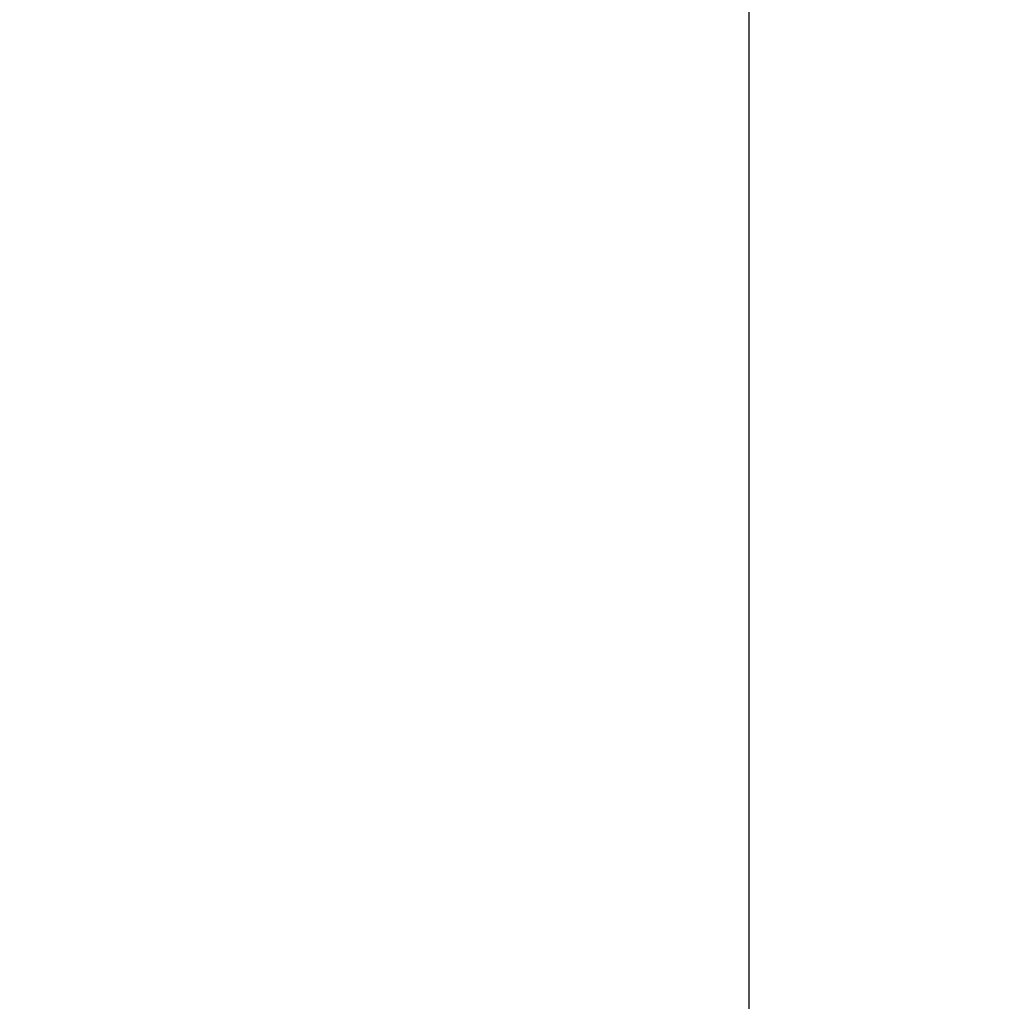
# Model space of a CAD drawing. Units: millimetres. Extents: x 0 to 291, y 0 to 204.
# Drawn here: x 231 to 243, y 113 to 125 of the extents above; entities that cross this region are included whole.
import ezdxf
from ezdxf.enums import TextEntityAlignment as Align

# ---------------------------------------------------------------- set-up
doc = ezdxf.new("R2010")
doc.units = ezdxf.units.MM
doc.layers.add('Predeterminado', color=7, linetype='Continuous')
doc.styles.add('SEACAD_Arial', font='arial.ttf')
doc.dimstyles.new('ISO', dxfattribs={"dimtxt": 3.75, "dimasz": 3.75, "dimexe": 1.875, "dimexo": 0, "dimgap": 0.9375, "dimtad": 0, "dimdec": 0, "dimlfac": 15.384615, "dimrnd": 10, "dimtxsty": 'SEACAD_Arial', "dimblk1": '_SE_FILLED', "dimblk2": '_SE_FILLED', "dimsah": 1, "dimcen": 1.875, "dimadec": 1, "dimazin": 0, "dimtfac": 0.5, "dimtdec": 4, "dimtmove": 1, "dimatfit": 3, "dimfxl": 1, "dimtolj": 1, "dimarcsym": 0})

# ---------------------------------------------------------------- blocks, each defined once
blk = doc.blocks.new('DMBLK8')
at = {"layer": 'Predeterminado', "linetype": 'Continuous'}
for points in [[(240.08, 156.37), (239.455, 160.12), (238.83, 156.37)], [(240.08, 106.428), (238.83, 106.428), (239.455, 102.678)]]:
    blk.add_hatch(color=7, dxfattribs=at).paths.add_polyline_path(points)
at = {"layer": 'Predeterminado', "color": 7, "linetype": 'Continuous'}
for p, q in [((221.288, 160.12), (241.33, 160.12)), ((239.455, 137.114), (239.455, 160.12)), ((239.455, 102.678), (239.455, 125.685))]:
    blk.add_line(p, q, dxfattribs=at)
at = {"layer": 'Predeterminado', "color": 7, "linetype": 'Continuous', "style": 'SEACAD_Arial'}
blk.add_text('884', height=3.75, rotation=90, dxfattribs=at).set_placement((237.58, 126.997), align=Align.TOP_LEFT)
blk = doc.blocks.new('_SE_FILLED')
at = {"color": 0}
blk.add_line((0, 0), (-1, 0), dxfattribs=at)
blk.add_solid([(0, 0), (-1, -0.1665), (-1, 0.1665), (0, 0)], dxfattribs=at)
blk = doc.blocks.new('DMBLK11')
at = {"layer": 'Predeterminado', "linetype": 'Continuous'}
for points in [[(208.731, 156.37), (209.981, 156.37), (209.356, 160.12)], [(208.731, 105.421), (209.356, 101.671), (209.981, 105.421)]]:
    blk.add_hatch(color=7, dxfattribs=at).paths.add_polyline_path(points)
at = {"layer": 'Predeterminado', "color": 7, "linetype": 'Continuous'}
for p, q in [((221.288, 160.12), (207.481, 160.12)), ((209.356, 136.61), (209.356, 160.12)), ((209.356, 101.671), (209.356, 125.181)), ((231.372, 101.671), (207.481, 101.671))]:
    blk.add_line(p, q, dxfattribs=at)
at = {"layer": 'Predeterminado', "color": 7, "linetype": 'Continuous', "style": 'SEACAD_Arial'}
blk.add_text('900', height=3.75, rotation=90, dxfattribs=at).set_placement((207.481, 126.493), align=Align.TOP_LEFT)

msp = doc.modelspace()

# ---------------------------------------------------------------- dimensions: what is measured, and where the dimension line sits
at = {"layer": 'Predeterminado', "color": 7, "linetype": 'Continuous'}
for base, p1, override, picture, middle in [((209.35564, 160.12042), (231.37151, 101.67061), {"dimtmove": 0, "dimtolj": 0}, 'DMBLK11', (209.35564, 130.89551)), ((239.45521, 160.12042), (234.60422, 102.67811), {"dimrnd": 0, "dimtdec": 2, "dimtmove": 0, "dimtolj": 0}, 'DMBLK8', (239.45521, 131.39926))]:
    dim = msp.add_linear_dim(base=base, p1=p1, p2=(221.28831, 160.12042), angle=90, text='\\A1;<>', dimstyle='ISO', override=override, dxfattribs=at)
    dim.commit()
    dim.dimension.update_dxf_attribs({"geometry": picture, "text_midpoint": middle, "dimtype": 160})

doc.saveas('drawing.dxf')
